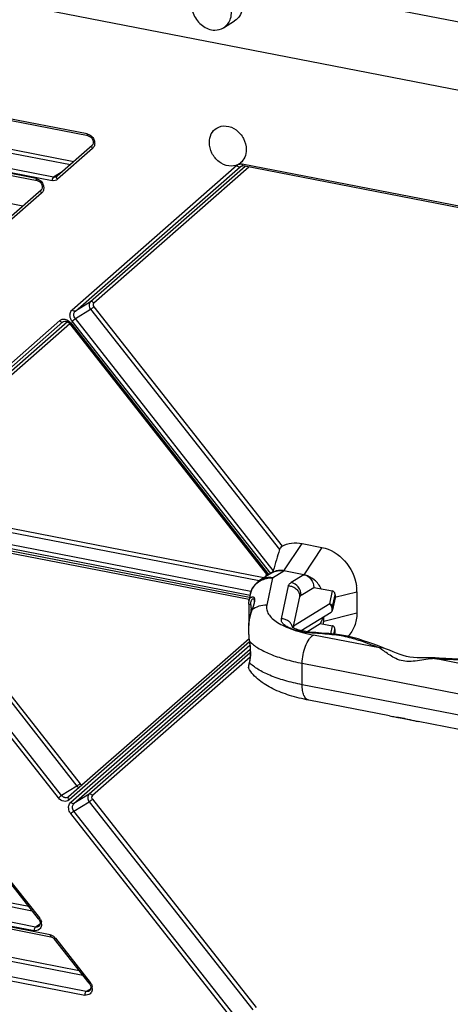
# Model space of a CAD drawing. Extents: x 0 to 4200, y 0 to 2927.
# Drawn here: x 3143 to 3182, y 2490 to 2580 of the extents above; entities that cross this region are included whole.
import ezdxf

# ---------------------------------------------------------------- set-up
doc = ezdxf.new("R2010")
doc.units = 0
doc.header["$LTSCALE"] = 5
doc.header["$MEASUREMENT"] = 0
doc.layers.get('0').update_dxf_attribs({"linetype": 'CONTINUOUS'})

# ---------------------------------------------------------------- blocks, each defined once
blk = doc.blocks.new('*u1')
at = {"color": 7, "linetype": 'Continuous'}
for p, q in [((79.1, 215.24), (444.38, 144.14)), ((103.52, 198.49), (444.35, 132.15)), ((240.39, 174.79), (242.34, 175.99)), ((216.51, 156.17), (134.35, 172.16)), ((216.65, 155.83), (134.59, 171.8)), ((120.54, 169.55), (214.17, 151.33)), ((120.29, 168.94), (213.55, 150.78)), ((116.64, 166.22), (210.37, 147.97)), ((207.57, 148.33), (116.64, 166.03)), ((210.61, 148.59), (116.88, 166.84)), ((116.79, 165.69), (207.72, 147.99)), ((217.36, 154.13), (211.23, 148.75)), ((217.43, 153.59), (211.29, 148.2)), ((213.87, 125.3), (242.75, 150.65)), ((214.42, 125.06), (243.31, 150.41)), ((244.18, 150.47), (217.1, 126.71)), ((244.86, 150.34), (217.65, 126.47)), ((243.08, 150.89), (242.94, 150.8)), ((243.31, 150.41), (243.48, 150.51)), ((243.31, 150.41), (243.4, 150.47)), ((347.78, 130.62), (243.68, 150.88)), ((347.93, 130.28), (243.83, 150.54)), ((205.23, 143.49), (173.62, 149.64)), ((212.09, 149.51), (210.61, 148.59)), ((208.42, 146.29), (202.29, 140.91)), ((208.49, 145.74), (202.36, 140.36)), ((217.1, 126.71), (214.42, 125.06)), ((214.42, 123.74), (217.09, 125.38)), ((217.09, 125.38), (250.2, 83.24)), ((217.65, 125.81), (250.65, 83.79)), ((175.07, 91.27), (211.7, 123.4)), ((175.62, 91.03), (212.25, 123.16)), ((213.07, 123.18), (178.3, 92.68)), ((213.47, 122.81), (178.85, 92.43)), ((212.25, 123.16), (212.4, 123.25)), ((212.25, 123.16), (212.34, 123.23)), ((213.4, 122.88), (248.13, 78.68)), ((213.55, 123.04), (248.31, 78.79)), ((248.67, 79), (213.86, 123.31)), ((249.12, 79.56), (214.42, 123.74)), ((178.92, 90.95), (246.67, 77.77)), ((247.47, 78.28), (179.16, 91.57)), ((175.99, 88.68), (245.04, 75.24)), ((244.95, 74.79), (175.99, 88.21)), ((245.17, 75.89), (176.24, 89.3)), ((212.02, 40.06), (175.61, 86.41)), ((176.14, 87.87), (244.9, 74.49)), ((178.85, 87.35), (214.69, 41.71)), ((179.9, 87.14), (215.25, 42.13)), ((211.46, 39.64), (175.06, 85.99)), ((250.98, 79.49), (254.16, 84.28)), ((254.16, 84.28), (257.65, 83.6)), ((257.65, 83.6), (254.48, 78.81)), ((248.98, 78.25), (250.98, 79.49)), ((254.48, 78.81), (250.98, 79.49)), ((248.88, 79.14), (246.87, 77.9)), ((247.8, 78.48), (247.9, 78.97)), ((248.98, 78.25), (247.98, 73.46)), ((254.48, 78.81), (252.26, 77.44)), ((250.55, 71.09), (251.76, 76.87)), ((254, 75.22), (256.22, 76.59)), ((256.22, 76.59), (259.49, 75.95)), ((245.06, 75.32), (244.82, 74.19)), ((252.61, 69.48), (253.75, 74.94)), ((259.01, 73.68), (259.49, 75.95)), ((259.94, 74.76), (259.5, 72.63)), ((259.51, 73.19), (259.95, 75.28)), ((259.95, 74.81), (259.51, 72.72)), ((259.92, 74.86), (263.77, 75.81)), ((259.95, 74.79), (259.94, 74.75)), ((259.95, 74.79), (259.95, 75.33)), ((259.95, 75.28), (259.95, 75.33)), ((259.95, 75.28), (259.95, 74.81)), ((259.95, 74.81), (259.95, 74.79)), ((263.77, 75.81), (263.76, 72.05)), ((259.01, 73.68), (252.67, 69.77)), ((259.5, 72.63), (259.51, 72.72)), ((245.31, 72.54), (245.31, 72.54)), ((253.99, 69), (259.25, 72.24)), ((263.76, 72.05), (257.95, 70.62)), ((257.95, 70.62), (257.95, 71.44)), ((254.99, 68.8), (257.36, 70.26)), ((257.36, 70.26), (259.47, 69.85)), ((259.18, 68.43), (259.47, 69.85)), ((259.76, 68.37), (259.93, 69.18)), ((259.93, 68.69), (259.93, 69.23)), ((259.93, 69.18), (259.93, 69.22)), ((259.93, 69.18), (259.93, 68.71)), ((244.87, 67.56), (213.25, 39.82)), ((267.71, 65.97), (256.15, 68.22)), ((259.93, 68.71), (259.86, 68.36)), ((259.93, 68.65), (259.87, 68.36)), ((259.93, 68.71), (259.93, 68.69)), ((259.93, 68.69), (259.93, 68.65)), ((244.94, 67.03), (213.32, 39.28)), ((213.62, 38.89), (245.02, 66.43)), ((214.18, 38.65), (245.07, 65.75)), ((245.09, 65.07), (216.85, 40.3)), ((245.05, 64.31), (217.41, 40.05)), ((288.35, 61.95), (277.4, 64.08)), ((244.78, 62.44), (244.78, 62.44)), ((254.18, 59.51), (254.19, 63.27)), ((254.19, 63.27), (307.65, 52.86)), ((307.64, 49.11), (254.18, 59.51)), ((269.48, 54.04), (255.36, 56.79)), ((289.66, 50.11), (274.51, 53.06)), ((214.69, 41.71), (212.02, 40.06)), ((216.85, 40.3), (214.18, 38.65)), ((214.17, 37.32), (216.85, 38.97)), ((216.85, 38.97), (245.56, 2.42)), ((217.4, 39.39), (246.11, 2.84)), ((119.92, 36.77), (206.86, 19.85)), ((120.16, 37.39), (206.24, 20.63)), ((242.33, 0.34), (213.62, 36.9)), ((242.88, 0.77), (214.17, 37.32)), ((207.44, 16.97), (116.51, 34.67)), ((209.99, 15.62), (116.26, 33.86)), ((116.27, 34.05), (207.2, 16.35)), ((116.41, 33.52), (210.14, 15.28)), ((207.98, 18.41), (201.88, 26.18)), ((202.03, 26.33), (208.13, 18.57)), ((215.12, 9.32), (138.69, 24.2)), ((137.69, 23.73), (215.74, 8.54)), ((133.92, 21.03), (216.08, 5.04)), ((216.32, 5.66), (134.28, 21.63)), ((208.23, 17.46), (207.44, 16.97)), ((216.86, 7.11), (210.77, 14.87)), ((210.92, 15.03), (217.01, 7.26)), ((217.12, 6.15), (216.32, 5.66))]:
    blk.add_line(p, q, dxfattribs=at)
for points in [[(245.56, 74.58), (245.61, 74.59), (245.68, 74.56), (245.74, 74.48), (245.77, 74.29), (245.76, 74.01), (245.69, 73.66), (245.57, 73.25), (245.4, 72.77), (245.31, 72.54)], [(245.49, 74.55), (245.5, 74.56), (245.56, 74.58)], [(244.82, 74.19), (244.79, 73.93), (244.8, 73.71)], [(244.8, 73.71), (244.81, 73.63), (244.82, 73.44), (244.84, 73.23), (244.85, 73), (244.86, 72.74), (244.86, 72.47), (244.86, 72.17), (244.86, 71.86), (244.85, 71.53), (244.84, 71.19), (244.83, 70.85), (244.81, 70.49), (244.8, 70.2)], [(259.25, 72.24), (259.27, 72.25), (259.33, 72.3), (259.39, 72.37), (259.43, 72.43), (259.46, 72.48), (259.47, 72.53), (259.48, 72.57), (259.49, 72.61), (259.5, 72.63)], [(245.31, 72.54), (245.29, 72.49), (245.21, 72.26), (245.13, 72.03), (245.06, 71.79), (245, 71.55), (244.95, 71.31), (244.9, 71.05), (244.86, 70.79), (244.83, 70.53), (244.8, 70.25), (244.78, 69.98), (244.77, 69.69), (244.76, 69.39), (244.76, 69.08), (244.77, 68.75), (244.79, 68.42), (244.81, 68.08), (244.85, 67.74), (244.89, 67.4), (244.92, 67.14)], [(268.39, 65.97), (267.66, 66.24), (266.72, 66.6), (265.84, 66.92), (264.95, 67.23), (263.99, 67.54), (263.06, 67.8), (262.1, 68.01), (261.07, 68.2), (259.99, 68.35), (258.83, 68.47), (257.56, 68.57), (256.55, 68.64)], [(244.92, 67.14), (244.96, 66.87), (245.02, 66.41), (245.06, 65.96), (245.08, 65.53), (245.09, 65.11), (245.08, 64.71), (245.06, 64.33), (245.01, 63.98), (244.96, 63.65), (244.92, 63.46)], [(277.49, 64.2), (276.88, 64.23), (275.95, 64.24), (275.1, 64.24), (274.35, 64.24), (273.67, 64.28), (273.06, 64.35), (272.48, 64.46), (271.9, 64.61), (271.33, 64.8), (270.73, 65.03), (270.11, 65.28), (269.48, 65.54), (268.81, 65.81), (268.39, 65.97)], [(289.12, 61.92), (288.6, 62.14), (287.89, 62.45), (287.3, 62.71), (286.72, 62.95), (286.13, 63.17), (285.44, 63.4), (284.59, 63.63), (283.73, 63.79), (282.76, 63.91), (281.58, 64.01), (280.46, 64.07), (279.36, 64.12), (278.18, 64.17), (277.49, 64.2)], [(244.92, 63.46), (244.9, 63.37), (244.87, 63.25), (244.84, 63.14), (244.82, 63.04), (244.8, 62.96), (244.79, 62.89), (244.78, 62.83), (244.77, 62.77), (244.76, 62.73), (244.75, 62.68), (244.75, 62.65), (244.75, 62.61), (244.74, 62.58), (244.74, 62.55), (244.75, 62.52), (244.76, 62.48), (244.78, 62.44)], [(269.48, 54.04), (270.13, 53.92), (270.95, 53.77), (271.73, 53.63), (272.56, 53.47), (273.43, 53.28), (274.33, 53.09), (274.52, 53.06)]]:
    blk.add_lwpolyline(points, dxfattribs=at)
for centre, radius, start, end in [((216.74, 154.37), 1.04, 311.3109, 320.335), ((241.76, 153.02), 2.51, 301.6997, 309.2022), ((243.69, 149.8), 0.75, 78.948, 85.0031), ((210.77, 149.4), 0.827, 258.9518, 266.9191), ((207.8, 146.53), 1.04, 311.3109, 320.335), ((212.16, 121.94), 1.78, 38.1509, 47.8432), ((216.78, 119.99), 4.42, 129.6947, 131.2018), ((930.28, -118.77), 709.45, 163.45655, 163.76638), ((250.33, 76.71), 2.84, 101.1942, 104.3858), ((250.35, 76.65), 2.9, 96.4422, 101.1864), ((250.36, 76.58), 2.97, 93.4659, 96.4472), ((250.36, 76.47), 3.08, 88.5666, 93.4497), ((250.36, 76.36), 3.19, 86.1165, 88.5805), ((250.35, 76.23), 3.32, 78.9573, 86.086), ((248.97, 74.5), 4, 121.6372, 168.1561), ((248.78, 74.31), 3.93, 118.0981, 119.3791), ((250.29, 76.84), 2.7, 119.4864, 121.6163), ((250.3, 76.83), 2.71, 117.4764, 119.4864), ((250.3, 76.82), 2.72, 112.6441, 117.4737), ((250.3, 76.81), 2.73, 110.161, 112.6444), ((250.32, 76.77), 2.77, 104.379, 110.1458), ((253.81, 75.38), 3.49, 74.571, 78.9617), ((256.39, 75.82), 7.39, 359.9154, 8.2018), ((248.48, 74.6), 3.5, 164.4998, 168.1688), ((230.62, 72.25), 14.62, 0.3346, 2.131), ((251.43, 70.18), 6.54, 158.0998, 158.8478), ((227.25, 79.93), 19.54, 338.0291, 338.6457), ((258.74, 72.88), 0.787, 347.0232, 348.1854), ((251.58, 70.12), 6.7, 158.8515, 160.3706), ((250.73, 69.16), 1.81, 12.3536, 15.6146), ((254.05, 70.63), 3.9, 353.9199, 359.8555), ((256.91, 68.94), 12.11, 187.7693, 188.4944), ((240.09, 64.56), 4.97, 346.4745, 347.1703), ((206.69, 17.44), 1.83, 25.8418, 38.1212), ((206.85, 17.49), 1.67, 6.7523, 13.2353), ((206.95, 17.51), 1.56, 359.89, 6.7731), ((209.55, 13.96), 1.74, 44.4183, 50.7228), ((209.51, 13.92), 1.79, 38.1466, 44.4375), ((215.57, 6.13), 1.83, 25.8418, 38.1212), ((215.73, 6.19), 1.67, 6.7523, 13.2353), ((215.83, 6.2), 1.56, 359.89, 6.7731)]:
    blk.add_arc(centre, radius, start, end, dxfattribs=at)
for centre, major_axis, ratio, start_param, end_param in [((259.49, 75.48), (0.377, -0.364), 0.822125, 1.802577, 2.23891), ((252.67, 69.06), (0.086, 0.931), 0.101529, 0.723313, 1.121479), ((259.47, 69.38), (0.377, -0.364), 0.822125, 1.802577, 2.23891)]:
    blk.add_ellipse(centre, major_axis=major_axis, ratio=ratio, start_param=start_param, end_param=end_param, dxfattribs=at)
for points, knots in [([(236.2, 181.6), (235.61, 181.24), (234.69, 179.93), (234.8, 177.53), (236.06, 175.43), (237.53, 174.59), (238.29, 174.44)], [0, 0, 0, 0, 0.225227, 0.477815, 0.746296, 1, 1, 1, 1]), ([(240.39, 174.79), (240.98, 175.15), (241.91, 176.46), (241.79, 178.85), (240.53, 180.95), (239.07, 181.8), (238.31, 181.95)], [0, 0, 0, 0, 0.225227, 0.477815, 0.746296, 1, 1, 1, 1]), ([(243.67, 178.01), (243.59, 177.59), (243.29, 176.8), (242.68, 176.2), (242.34, 175.99)], [0, 0, 0, 0, 0.513558, 1, 1, 1, 1]), ([(238.29, 174.44), (238.47, 174.4), (239.19, 174.32), (239.94, 174.51), (240.39, 174.79)], [0, 0, 0, 0, 0.260773, 1, 1, 1, 1]), ([(239.2, 157.18), (239.68, 157.48), (240.94, 157.73), (242.73, 156.95), (244.02, 155.41), (244.38, 154.07), (244.37, 153.41)], [0, 0, 0, 0, 0.223838, 0.471184, 0.737702, 1, 1, 1, 1]), ([(216.51, 156.17), (216.51, 156.13), (216.51, 156.01), (216.57, 155.84), (216.65, 155.83)], [0, 0, 0, 0, 0.338181, 1, 1, 1, 1]), ([(216.65, 155.83), (217.03, 155.76), (217.62, 155.19), (217.58, 154.32), (217.34, 154.11)], [0, 0, 0, 0, 0.543895, 1, 1, 1, 1]), ([(237.91, 154.66), (237.91, 155.17), (238.11, 156.17), (238.8, 156.94), (239.2, 157.18)], [0, 0, 0, 0, 0.519555, 1, 1, 1, 1]), ([(217.34, 154.11), (217.31, 154.09), (217.22, 153.91), (217.33, 153.7), (217.43, 153.59)], [0, 0, 0, 0, 0.191101, 1, 1, 1, 1]), ([(217.81, 154.51), (217.81, 154.43), (217.79, 154.15), (217.67, 153.86), (217.54, 153.7)], [0, 0, 0, 0, 0.263713, 1, 1, 1, 1]), ([(242.94, 150.8), (242.45, 150.54), (241.2, 150.37), (239.49, 151.18), (238.25, 152.71), (237.91, 154.02), (237.91, 154.66)], [0, 0, 0, 0, 0.224579, 0.472745, 0.73875, 1, 1, 1, 1]), ([(244.37, 153.41), (244.37, 152.96), (244.21, 152.07), (243.68, 151.34), (243.35, 151.08)], [0, 0, 0, 0, 0.518284, 1, 1, 1, 1]), ([(242.75, 150.65), (242.78, 150.67), (242.86, 150.71), (242.9, 150.78), (242.94, 150.8)], [0, 0, 0, 0, 0.499088, 1, 1, 1, 1]), ([(242.75, 150.65), (242.79, 150.6), (242.92, 150.47), (243.13, 150.35), (243.26, 150.38)], [0, 0, 0, 0, 0.296951, 1, 1, 1, 1]), ([(242.94, 150.8), (243.03, 150.85), (243.24, 150.88), (243.45, 150.91), (243.55, 150.9)], [0, 0, 0, 0, 0.49492, 1, 1, 1, 1]), ([(243.26, 150.38), (243.27, 150.39), (243.28, 150.39), (243.3, 150.4), (243.31, 150.41)], [0, 0, 0, 0, 0.509582, 1, 1, 1, 1]), ([(243.4, 150.47), (243.47, 150.52), (243.6, 150.55), (243.72, 150.55), (243.75, 150.55)], [0, 0, 0, 0, 0.724094, 1, 1, 1, 1]), ([(243.83, 150.54), (243.81, 150.54), (243.69, 150.62), (243.68, 150.77), (243.68, 150.88)], [0, 0, 0, 0, 0.178342, 1, 1, 1, 1]), ([(211.29, 148.2), (211.26, 148.25), (211.16, 148.4), (211.11, 148.65), (211.21, 148.73)], [0, 0, 0, 0, 0.322176, 1, 1, 1, 1]), ([(207.57, 148.33), (207.57, 148.29), (207.58, 148.17), (207.63, 148), (207.72, 147.99)], [0, 0, 0, 0, 0.338181, 1, 1, 1, 1]), ([(207.72, 147.99), (208.09, 147.92), (208.68, 147.35), (208.64, 146.48), (208.4, 146.27)], [0, 0, 0, 0, 0.543895, 1, 1, 1, 1]), ([(210.61, 148.59), (210.53, 148.54), (210.41, 148.32), (210.37, 148.1), (210.37, 147.97)], [0, 0, 0, 0, 0.438126, 1, 1, 1, 1]), ([(211.29, 148.2), (211.17, 148.1), (210.87, 147.94), (210.53, 147.94), (210.37, 147.97)], [0, 0, 0, 0, 0.48915, 1, 1, 1, 1]), ([(208.4, 146.27), (208.38, 146.25), (208.28, 146.07), (208.4, 145.86), (208.49, 145.74)], [0, 0, 0, 0, 0.191101, 1, 1, 1, 1]), ([(208.88, 146.67), (208.88, 146.59), (208.85, 146.31), (208.74, 146.02), (208.6, 145.86)], [0, 0, 0, 0, 0.263713, 1, 1, 1, 1]), ([(217.1, 126.71), (216.97, 126.6), (216.86, 126.38), (216.84, 126.16), (216.84, 126.1)], [0, 0, 0, 0, 0.733141, 1, 1, 1, 1]), ([(217.65, 126.47), (217.61, 126.52), (217.47, 126.66), (217.22, 126.79), (217.1, 126.71)], [0, 0, 0, 0, 0.312197, 1, 1, 1, 1]), ([(213.48, 124.38), (213.48, 124.47), (213.51, 124.81), (213.68, 125.14), (213.87, 125.3)], [0, 0, 0, 0, 0.266858, 1, 1, 1, 1]), ([(214.42, 125.06), (214.39, 125.04), (214.17, 125.01), (213.97, 125.17), (213.87, 125.3)], [0, 0, 0, 0, 0.189643, 1, 1, 1, 1]), ([(214.16, 124.45), (214.16, 124.51), (214.18, 124.73), (214.3, 124.95), (214.42, 125.06)], [0, 0, 0, 0, 0.266859, 1, 1, 1, 1]), ([(217.09, 125.38), (217.13, 125.41), (217.33, 125.54), (217.51, 125.68), (217.65, 125.81)], [0, 0, 0, 0, 0.201692, 1, 1, 1, 1]), ([(211.7, 123.4), (211.74, 123.35), (211.88, 123.21), (212.13, 123.09), (212.25, 123.16)], [0, 0, 0, 0, 0.312197, 1, 1, 1, 1]), ([(212.13, 123.63), (212.33, 123.68), (212.79, 123.65), (213.18, 123.41), (213.35, 123.26)], [0, 0, 0, 0, 0.476592, 1, 1, 1, 1]), ([(212.34, 123.23), (212.48, 123.31), (212.93, 123.33), (213.26, 123.06), (213.4, 122.88)], [0, 0, 0, 0, 0.417924, 1, 1, 1, 1]), ([(213.4, 122.88), (213.39, 122.9), (213.48, 122.96), (213.51, 123.01), (213.55, 123.04)], [0, 0, 0, 0, 0.274399, 1, 1, 1, 1]), ([(213.95, 123.39), (213.99, 123.42), (214.14, 123.54), (214.3, 123.66), (214.42, 123.74)], [0, 0, 0, 0, 0.277052, 1, 1, 1, 1]), ([(250.65, 83.79), (250.54, 83.72), (250.36, 83.55), (250.23, 83.34), (250.2, 83.24)], [0, 0, 0, 0, 0.535569, 1, 1, 1, 1]), ([(250.65, 83.79), (251.17, 84.07), (252.33, 84.45), (253.56, 84.4), (254.16, 84.28)], [0, 0, 0, 0, 0.48917, 1, 1, 1, 1]), ([(257.65, 83.6), (259.16, 83.31), (262.04, 81.5), (263.47, 78.47), (263.7, 76.87)], [0, 0, 0, 0, 0.488136, 1, 1, 1, 1]), ([(249.12, 79.56), (249.11, 79.52), (249.03, 79.35), (248.91, 79.21), (248.8, 79.11)], [0, 0, 0, 0, 0.202074, 1, 1, 1, 1]), ([(248.88, 79.14), (249.18, 79.32), (249.88, 79.58), (250.62, 79.56), (250.98, 79.49)], [0, 0, 0, 0, 0.488965, 1, 1, 1, 1]), ([(248.98, 78.25), (248.62, 78.32), (247.88, 78.35), (247.18, 78.09), (246.87, 77.9)], [0, 0, 0, 0, 0.511028, 1, 1, 1, 1]), ([(246.93, 77.78), (247.24, 77.94), (247.91, 78.19), (248.63, 78.26), (248.98, 78.25)], [0, 0, 0, 0, 0.496614, 1, 1, 1, 1]), ([(254.48, 78.81), (254.96, 78.71), (255.86, 78.1), (256.22, 77.1), (256.22, 76.59)], [0, 0, 0, 0, 0.491674, 1, 1, 1, 1]), ([(257.5, 76.35), (257.22, 76.92), (256.45, 77.95), (255.32, 78.59), (254.74, 78.75)], [0, 0, 0, 0, 0.513292, 1, 1, 1, 1]), ([(245.11, 75.54), (245.24, 75.99), (245.68, 76.87), (246.44, 77.5), (246.86, 77.74)], [0, 0, 0, 0, 0.495117, 1, 1, 1, 1]), ([(251.76, 76.87), (251.78, 76.92), (251.87, 77.16), (252.09, 77.33), (252.26, 77.44)], [0, 0, 0, 0, 0.206657, 1, 1, 1, 1]), ([(251.76, 76.87), (252.02, 76.86), (252.54, 76.75), (253.2, 76.32), (253.65, 75.69), (253.75, 75.18), (253.75, 74.94)], [0, 0, 0, 0, 0.256118, 0.509818, 0.757796, 1, 1, 1, 1]), ([(254, 75.22), (254, 75.73), (253.64, 76.74), (252.74, 77.35), (252.26, 77.44)], [0, 0, 0, 0, 0.508326, 1, 1, 1, 1]), ([(244.82, 74.19), (244.85, 74.35), (244.95, 74.58), (245.16, 74.8), (245.33, 74.89), (245.49, 74.92), (245.64, 74.89), (245.75, 74.79), (245.79, 74.7), (245.81, 74.65)], [0, 0, 0, 0, 0.336244, 0.478919, 0.602691, 0.709049, 0.803843, 0.897403, 1, 1, 1, 1]), ([(245.29, 74.36), (245.26, 74.32), (245.14, 74.09), (245.12, 73.82), (245.15, 73.62)], [0, 0, 0, 0, 0.220839, 1, 1, 1, 1]), ([(245.49, 74.55), (245.47, 74.54), (245.39, 74.49), (245.33, 74.42), (245.29, 74.36)], [0, 0, 0, 0, 0.22938, 1, 1, 1, 1]), ([(245.81, 74.65), (245.85, 74.54), (245.87, 74.28), (245.82, 74.02), (245.79, 73.88)], [0, 0, 0, 0, 0.44762, 1, 1, 1, 1]), ([(254, 75.22), (253.97, 75.2), (253.86, 75.13), (253.77, 75.02), (253.75, 74.94)], [0, 0, 0, 0, 0.305416, 1, 1, 1, 1]), ([(259.95, 75.33), (259.95, 75.43), (259.91, 75.64), (259.78, 75.81), (259.69, 75.87)], [0, 0, 0, 0, 0.495022, 1, 1, 1, 1]), ([(244.93, 73.56), (244.89, 73.57), (244.83, 73.61), (244.8, 73.67), (244.8, 73.71)], [0, 0, 0, 0, 0.511675, 1, 1, 1, 1]), ([(245.15, 73.62), (245.13, 73.59), (245.05, 73.54), (244.96, 73.55), (244.93, 73.56)], [0, 0, 0, 0, 0.495924, 1, 1, 1, 1]), ([(245.15, 73.62), (245.16, 73.57), (245.2, 73.29), (245.21, 73.01), (245.22, 72.79)], [0, 0, 0, 0, 0.19428, 1, 1, 1, 1]), ([(247.98, 73.46), (247.51, 73.47), (246.57, 73.34), (245.73, 72.9), (245.37, 72.62)], [0, 0, 0, 0, 0.50495, 1, 1, 1, 1]), ([(245.79, 73.88), (245.77, 73.8), (245.68, 73.43), (245.55, 73.08), (245.44, 72.81)], [0, 0, 0, 0, 0.23012, 1, 1, 1, 1]), ([(247.98, 73.46), (247.92, 73.2), (247.92, 72.64), (248.28, 71.83), (248.95, 71.08), (249.9, 70.37), (251.12, 69.72), (252.6, 69.13), (254.3, 68.62), (255.51, 68.34), (256.15, 68.22)], [0, 0, 0, 0, 0.074594, 0.154511, 0.24826, 0.360432, 0.492584, 0.644371, 0.814302, 1, 1, 1, 1]), ([(259.01, 73.68), (259.13, 73.58), (259.33, 73.25), (259.4, 72.89), (259.4, 72.68)], [0, 0, 0, 0, 0.420829, 1, 1, 1, 1]), ([(259.01, 73.68), (259.14, 73.67), (259.4, 73.57), (259.51, 73.31), (259.51, 73.19)], [0, 0, 0, 0, 0.510598, 1, 1, 1, 1]), ([(259.4, 72.68), (259.4, 72.58), (259.39, 72.42), (259.3, 72.27), (259.25, 72.24)], [0, 0, 0, 0, 0.606655, 1, 1, 1, 1]), ([(259.51, 73.19), (259.5, 73.14), (259.48, 72.99), (259.47, 72.85), (259.47, 72.75)], [0, 0, 0, 0, 0.366222, 1, 1, 1, 1]), ([(259.47, 72.75), (259.47, 72.72), (259.47, 72.59), (259.5, 72.69), (259.5, 72.71)], [0, 0, 0, 0, 0.62808, 1, 1, 1, 1]), ([(245.27, 72.37), (245.04, 71.73), (244.82, 70.6), (244.76, 68.89), (244.83, 67.87), (244.91, 67.3)], [0, 0, 0, 0, 0.401208, 0.664623, 1, 1, 1, 1]), ([(252.28, 69.32), (252, 69.43), (251.51, 69.65), (250.92, 70.08), (250.6, 70.5), (250.52, 70.85), (250.54, 71.01), (250.55, 71.09)], [0, 0, 0, 0, 0.337425, 0.607529, 0.818083, 0.910014, 1, 1, 1, 1]), ([(252.48, 69.65), (252.42, 69.85), (252.23, 70.23), (251.78, 70.7), (251.2, 71), (250.77, 71.08), (250.55, 71.09)], [0, 0, 0, 0, 0.243707, 0.492637, 0.745613, 1, 1, 1, 1]), ([(257.82, 71.35), (257.79, 71.25), (257.68, 70.88), (257.52, 70.51), (257.36, 70.26)], [0, 0, 0, 0, 0.255212, 1, 1, 1, 1]), ([(263.76, 72.05), (263.76, 71.29), (263.52, 69.79), (262.71, 68.49), (262.21, 67.98)], [0, 0, 0, 0, 0.517045, 1, 1, 1, 1]), ([(256.45, 68.52), (255.68, 68.56), (254.27, 68.72), (252.89, 69.08), (252.28, 69.32)], [0, 0, 0, 0, 0.540537, 1, 1, 1, 1]), ([(256.55, 68.64), (256.08, 68.66), (255.2, 68.75), (253.99, 68.98), (253.14, 69.23), (252.65, 69.45), (252.47, 69.56), (252.4, 69.6)], [0, 0, 0, 0, 0.328239, 0.621792, 0.856721, 0.942587, 1, 1, 1, 1]), ([(259.93, 69.23), (259.93, 69.33), (259.9, 69.54), (259.76, 69.71), (259.68, 69.77)], [0, 0, 0, 0, 0.495022, 1, 1, 1, 1]), ([(254.19, 63.27), (254.19, 63.78), (254.3, 64.8), (254.7, 66.23), (255.22, 67.28), (255.73, 67.91), (256.01, 68.14), (256.15, 68.22)], [0, 0, 0, 0, 0.279572, 0.559579, 0.807145, 0.911153, 1, 1, 1, 1]), ([(256.45, 68.52), (256.46, 68.55), (256.48, 68.6), (256.53, 68.64), (256.55, 68.64)], [0, 0, 0, 0, 0.637177, 1, 1, 1, 1]), ([(267.71, 65.97), (266.92, 66.26), (265.32, 66.88), (263.22, 67.6), (261.35, 68.02), (259.78, 68.25), (258.13, 68.41), (257.01, 68.48), (256.45, 68.52)], [0, 0, 0, 0, 0.215967, 0.444276, 0.5721, 0.710049, 0.853667, 1, 1, 1, 1]), ([(244.93, 67.15), (244.93, 67.15), (244.93, 67.15), (244.92, 67.14), (244.92, 67.14)], [0, 0, 0, 0, 0.62539, 1, 1, 1, 1]), ([(244.93, 67.15), (245.04, 66.49), (245.16, 65.25), (245.06, 64), (244.94, 63.45)], [0, 0, 0, 0, 0.543796, 1, 1, 1, 1]), ([(244.93, 67.15), (245.37, 66.69), (246.51, 65.84), (248.62, 64.81), (251.23, 63.92), (253.16, 63.47), (254.19, 63.27)], [0, 0, 0, 0, 0.186537, 0.417216, 0.690268, 1, 1, 1, 1]), ([(267.71, 65.97), (267.82, 66.01), (268.05, 66.05), (268.28, 66.01), (268.39, 65.97)], [0, 0, 0, 0, 0.515264, 1, 1, 1, 1]), ([(277.4, 64.08), (276.89, 64.06), (275.88, 63.95), (274.39, 63.7), (272.93, 63.52), (271.54, 63.68), (270.35, 64.17), (269.36, 64.8), (268.51, 65.42), (267.97, 65.8), (267.71, 65.97)], [0, 0, 0, 0, 0.14695, 0.294195, 0.437489, 0.571332, 0.694597, 0.807739, 0.909851, 1, 1, 1, 1]), ([(277.4, 64.08), (277.41, 64.12), (277.43, 64.16), (277.47, 64.21), (277.49, 64.2)], [0, 0, 0, 0, 0.650102, 1, 1, 1, 1]), ([(277.4, 64.08), (277.94, 64.05), (279.04, 64), (280.68, 63.95), (282.28, 63.86), (283.79, 63.65), (285.12, 63.31), (286.28, 62.88), (287.32, 62.4), (288.01, 62.1), (288.35, 61.95)], [0, 0, 0, 0, 0.145627, 0.291683, 0.436046, 0.572692, 0.694008, 0.801329, 0.900641, 1, 1, 1, 1]), ([(244.92, 63.4), (244.89, 63.25), (244.84, 63.01), (244.78, 62.72), (244.77, 62.55), (244.76, 62.46), (244.78, 62.44)], [0, 0, 0, 0, 0.456912, 0.750098, 0.919883, 1, 1, 1, 1]), ([(255.36, 56.79), (254.22, 57.01), (252.07, 57.53), (249.1, 58.66), (246.96, 59.95), (245.58, 61.26), (245.02, 62.03), (244.78, 62.44)], [0, 0, 0, 0, 0.283092, 0.537924, 0.770684, 0.884467, 1, 1, 1, 1]), ([(254.18, 59.51), (253.15, 59.71), (251.22, 60.16), (248.61, 61.05), (246.5, 62.08), (245.36, 62.94), (244.92, 63.4)], [0, 0, 0, 0, 0.309732, 0.582784, 0.813463, 1, 1, 1, 1]), ([(255.36, 56.79), (255.27, 56.8), (255.09, 56.87), (254.86, 57.05), (254.65, 57.31), (254.41, 57.78), (254.22, 58.53), (254.18, 59.17), (254.18, 59.51)], [0, 0, 0, 0, 0.085155, 0.176775, 0.279641, 0.396377, 0.672858, 1, 1, 1, 1]), ([(269.48, 54.04), (269.82, 53.97), (270.56, 53.87), (271.75, 53.68), (273.09, 53.38), (274.03, 53.15), (274.51, 53.06)], [0, 0, 0, 0, 0.199466, 0.436031, 0.709372, 1, 1, 1, 1]), ([(215.25, 42.13), (215.11, 42.01), (214.93, 41.87), (214.73, 41.74), (214.69, 41.71)], [0, 0, 0, 0, 0.798308, 1, 1, 1, 1]), ([(215.25, 42.13), (215.27, 42.1), (215.38, 41.99), (215.54, 41.92), (215.66, 41.93)], [0, 0, 0, 0, 0.267744, 1, 1, 1, 1]), ([(212.02, 40.06), (211.98, 40.04), (211.79, 39.91), (211.6, 39.76), (211.46, 39.64)], [0, 0, 0, 0, 0.201692, 1, 1, 1, 1]), ([(212.63, 39.67), (212.58, 39.68), (212.34, 39.75), (212.13, 39.92), (212.02, 40.06)], [0, 0, 0, 0, 0.239777, 1, 1, 1, 1]), ([(213.32, 39.28), (213.28, 39.33), (213.18, 39.47), (213.14, 39.72), (213.23, 39.81)], [0, 0, 0, 0, 0.322176, 1, 1, 1, 1]), ([(216.85, 40.3), (216.73, 40.19), (216.62, 39.97), (216.6, 39.74), (216.6, 39.68)], [0, 0, 0, 0, 0.733141, 1, 1, 1, 1]), ([(217.41, 40.05), (217.37, 40.11), (217.23, 40.25), (216.98, 40.37), (216.85, 40.3)], [0, 0, 0, 0, 0.312197, 1, 1, 1, 1]), ([(213.32, 39.28), (213.2, 39.18), (212.89, 39.02), (212.18, 39.01), (211.69, 39.35), (211.46, 39.64)], [0, 0, 0, 0, 0.230915, 0.472002, 1, 1, 1, 1]), ([(213.24, 37.97), (213.24, 38.06), (213.27, 38.4), (213.44, 38.73), (213.62, 38.89)], [0, 0, 0, 0, 0.266858, 1, 1, 1, 1]), ([(214.18, 38.65), (214.14, 38.63), (213.92, 38.59), (213.73, 38.75), (213.62, 38.89)], [0, 0, 0, 0, 0.189643, 1, 1, 1, 1]), ([(213.92, 38.03), (213.92, 38.09), (213.94, 38.32), (214.05, 38.54), (214.18, 38.65)], [0, 0, 0, 0, 0.266859, 1, 1, 1, 1]), ([(216.85, 38.97), (216.89, 38.99), (217.08, 39.13), (217.26, 39.27), (217.4, 39.39)], [0, 0, 0, 0, 0.201692, 1, 1, 1, 1]), ([(213.62, 36.9), (213.56, 36.97), (213.35, 37.29), (213.24, 37.68), (213.24, 37.97)], [0, 0, 0, 0, 0.256076, 1, 1, 1, 1]), ([(213.62, 36.9), (213.76, 37.02), (213.94, 37.16), (214.13, 37.29), (214.17, 37.32)], [0, 0, 0, 0, 0.798308, 1, 1, 1, 1]), ([(208.13, 18.57), (208.09, 18.54), (208.06, 18.5), (207.97, 18.43), (207.98, 18.41)], [0, 0, 0, 0, 0.725601, 1, 1, 1, 1]), ([(207.98, 18.41), (208.16, 18.19), (208.36, 17.69), (208.14, 17.16), (207.97, 17.06)], [0, 0, 0, 0, 0.584786, 1, 1, 1, 1]), ([(208.51, 17.5), (208.51, 17.41), (208.48, 17.08), (208.31, 16.75), (208.12, 16.58)], [0, 0, 0, 0, 0.266414, 1, 1, 1, 1]), ([(207.44, 16.97), (207.36, 16.92), (207.24, 16.7), (207.2, 16.48), (207.2, 16.35)], [0, 0, 0, 0, 0.438126, 1, 1, 1, 1]), ([(208.12, 16.58), (208, 16.48), (207.7, 16.32), (207.36, 16.32), (207.2, 16.35)], [0, 0, 0, 0, 0.489135, 1, 1, 1, 1]), ([(209.99, 15.62), (209.99, 15.58), (210, 15.46), (210.06, 15.29), (210.14, 15.28)], [0, 0, 0, 0, 0.338181, 1, 1, 1, 1]), ([(209.99, 15.62), (210.17, 15.58), (210.4, 15.49), (210.6, 15.34), (210.65, 15.3)], [0, 0, 0, 0, 0.740563, 1, 1, 1, 1]), ([(210.14, 15.28), (210.2, 15.27), (210.44, 15.19), (210.65, 15.02), (210.77, 14.87)], [0, 0, 0, 0, 0.224995, 1, 1, 1, 1]), ([(210.77, 14.87), (210.75, 14.88), (210.85, 14.95), (210.88, 14.99), (210.92, 15.03)], [0, 0, 0, 0, 0.274399, 1, 1, 1, 1]), ([(217.01, 7.26), (216.97, 7.23), (216.94, 7.19), (216.85, 7.12), (216.86, 7.11)], [0, 0, 0, 0, 0.725601, 1, 1, 1, 1]), ([(216.86, 7.11), (217.04, 6.88), (217.25, 6.39), (217.02, 5.85), (216.85, 5.75)], [0, 0, 0, 0, 0.584786, 1, 1, 1, 1]), ([(216.32, 5.66), (216.24, 5.61), (216.12, 5.39), (216.08, 5.17), (216.08, 5.04)], [0, 0, 0, 0, 0.438126, 1, 1, 1, 1]), ([(217.01, 5.27), (216.89, 5.17), (216.58, 5.01), (216.24, 5.01), (216.08, 5.04)], [0, 0, 0, 0, 0.489135, 1, 1, 1, 1]), ([(217.39, 6.19), (217.39, 6.1), (217.36, 5.77), (217.19, 5.44), (217.01, 5.27)], [0, 0, 0, 0, 0.266414, 1, 1, 1, 1])]:
    blk.add_open_spline(points, degree=3, knots=knots, dxfattribs=at)
for points in [[(216.51, 156.17), (216.68, 156.13), (216.86, 156.06), (217.01, 155.96)], [(217.01, 155.96), (217.25, 155.81), (217.45, 155.58), (217.59, 155.33)], [(217.59, 155.33), (217.68, 155.17), (217.75, 154.98), (217.79, 154.79)], [(217.79, 154.79), (217.8, 154.7), (217.81, 154.6), (217.81, 154.51)], [(243.55, 150.9), (243.6, 150.89), (243.64, 150.89), (243.68, 150.88)], [(211.14, 148.68), (211.02, 148.6), (210.87, 148.57), (210.72, 148.58)], [(211.21, 148.73), (211.18, 148.71), (211.16, 148.69), (211.14, 148.68)], [(207.57, 148.33), (207.75, 148.29), (207.92, 148.22), (208.07, 148.12)], [(208.07, 148.12), (208.31, 147.97), (208.52, 147.74), (208.66, 147.49)], [(208.66, 147.49), (208.75, 147.33), (208.82, 147.14), (208.85, 146.95)], [(208.85, 146.95), (208.87, 146.86), (208.88, 146.76), (208.88, 146.67)], [(217.65, 126.47), (217.57, 126.4), (217.52, 126.27), (217.52, 126.16)], [(217.52, 126.16), (217.52, 126.04), (217.57, 125.91), (217.65, 125.81)], [(214.42, 123.74), (214.26, 123.93), (214.16, 124.2), (214.16, 124.45)], [(216.84, 126.1), (216.84, 125.85), (216.94, 125.58), (217.09, 125.38)], [(211.7, 123.4), (211.82, 123.51), (211.97, 123.59), (212.13, 123.63)], [(213.58, 123.83), (213.52, 124), (213.48, 124.19), (213.48, 124.38)], [(213.86, 123.31), (213.74, 123.47), (213.65, 123.64), (213.58, 123.83)], [(245.31, 72.54), (245.32, 72.57), (245.34, 72.6), (245.37, 72.62)], [(244.92, 63.4), (244.91, 63.42), (244.91, 63.44), (244.92, 63.46)], [(214.69, 41.71), (214.79, 41.59), (214.92, 41.48), (215.06, 41.41)], [(213.16, 39.76), (213.06, 39.69), (212.93, 39.66), (212.8, 39.65)], [(213.23, 39.81), (213.21, 39.79), (213.19, 39.77), (213.16, 39.76)], [(217.41, 40.05), (217.32, 39.98), (217.28, 39.86), (217.28, 39.75)], [(217.28, 39.75), (217.28, 39.62), (217.33, 39.49), (217.4, 39.39)], [(212.8, 39.65), (212.75, 39.65), (212.69, 39.66), (212.63, 39.67)], [(214.17, 37.32), (214.02, 37.52), (213.92, 37.78), (213.92, 38.03)], [(216.6, 39.68), (216.6, 39.43), (216.69, 39.17), (216.85, 38.97)], [(208.34, 18.24), (208.39, 18.12), (208.44, 18), (208.47, 17.88)], [(207.97, 17.06), (207.82, 16.96), (207.62, 16.94), (207.44, 16.97)], [(217.22, 6.93), (217.28, 6.82), (217.32, 6.69), (217.35, 6.57)], [(216.85, 5.75), (216.7, 5.65), (216.5, 5.63), (216.32, 5.66)]]:
    blk.add_open_spline(points, degree=3, dxfattribs=at)

msp = doc.modelspace()

# ---------------------------------------------------------------- block references
at = {"xscale": 0.5200000000004366, "yscale": 0.5200000000004366, "zscale": 0.5200000000004366}
msp.add_blockref('*u1', (3036.266, 2488.664), dxfattribs=at)

doc.saveas('drawing.dxf')
